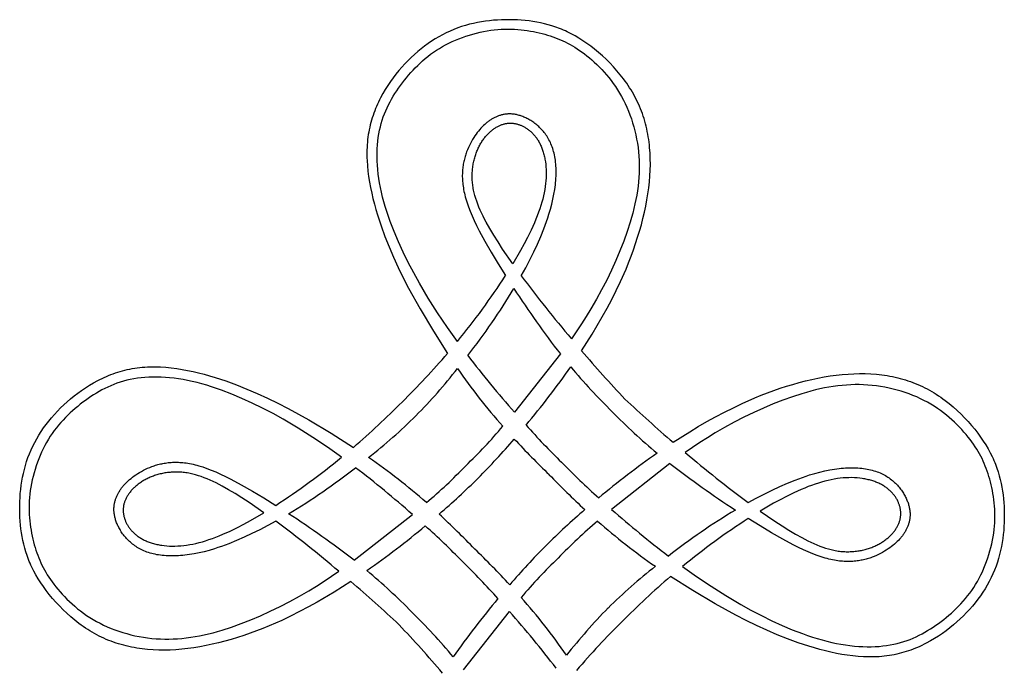
# Model space of a CAD drawing. Extents: x -202 to 203, y -215 to 195.
# Drawn here: x 109 to 202, y -64 to -3 of the extents above; entities that cross this region are included whole.
import ezdxf

# ---------------------------------------------------------------- set-up
doc = ezdxf.new("R2010")
doc.units = 0
doc.header["$MEASUREMENT"] = 0
doc.layers.add('LAYER_1', color=7, linetype='CONTINUOUS')

msp = doc.modelspace()

# ---------------------------------------------------------------- linework, layer by layer
at = {"layer": 'LAYER_1', "color": 5}
for p, q in [((160.444, -34.279), (156.119, -39.779)), ((170.774, -44.609), (165.274, -48.934)), ((140.991, -53.732), (146.492, -49.407)), ((151.321, -64.061), (155.646, -58.561))]:
    msp.add_line(p, q, dxfattribs=at)
for points in [[(162.444, -33.975), (163.44, -32.407), (163.924, -31.605), (164.394, -30.792), (164.85, -29.97), (165.289, -29.139), (165.71, -28.3), (166.111, -27.456), (166.633, -26.266), (166.877, -25.669), (167.109, -25.071), (167.329, -24.473), (167.536, -23.875), (167.73, -23.278), (167.911, -22.683), (168.078, -22.089), (168.231, -21.499), (168.37, -20.911), (168.495, -20.328), (168.604, -19.748), (168.698, -19.174), (168.776, -18.606), (168.838, -18.043), (168.884, -17.487), (168.913, -16.939), (168.926, -16.397), (168.921, -15.862), (168.9, -15.334), (168.861, -14.813), (168.835, -14.556), (168.804, -14.3), (168.769, -14.046), (168.73, -13.794), (168.686, -13.544), (168.638, -13.296), (168.585, -13.05), (168.528, -12.805), (168.466, -12.563), (168.399, -12.322), (168.328, -12.084), (168.252, -11.847), (168.171, -11.613), (168.086, -11.38), (167.996, -11.15), (167.901, -10.921), (167.802, -10.695), (167.697, -10.47), (167.588, -10.248), (167.474, -10.027), (167.356, -9.809), (167.232, -9.593), (167.104, -9.379), (166.972, -9.168), (166.835, -8.959), (166.694, -8.752), (166.55, -8.548), (166.402, -8.346), (166.095, -7.951), (165.776, -7.568), (165.446, -7.197), (165.105, -6.838), (164.756, -6.493), (164.401, -6.161), (164.039, -5.845), (163.673, -5.543), (163.303, -5.257), (162.933, -4.988), (162.562, -4.735), (162.192, -4.501), (161.824, -4.284), (161.458, -4.085), (161.094, -3.904), (160.913, -3.819), (160.732, -3.738), (160.552, -3.661), (160.371, -3.588), (160.011, -3.453), (159.651, -3.332), (159.292, -3.225), (158.932, -3.131), (158.573, -3.049), (158.212, -2.979), (157.851, -2.919), (157.488, -2.87), (157.123, -2.83), (156.757, -2.8), (156.388, -2.777), (156.017, -2.762), (155.643, -2.755), (155.268, -2.756), (154.891, -2.766), (154.513, -2.785), (154.135, -2.813), (153.756, -2.85), (153.378, -2.897), (153, -2.955), (152.623, -3.023), (152.247, -3.103), (151.873, -3.193), (151.501, -3.295), (151.131, -3.409), (150.765, -3.536), (150.401, -3.675), (150.041, -3.827), (149.685, -3.992), (149.333, -4.169), (148.986, -4.359), (148.642, -4.561), (148.304, -4.776), (147.97, -5.002), (147.641, -5.24), (147.318, -5.49), (147, -5.751), (146.687, -6.024), (146.381, -6.307), (146.081, -6.602), (145.787, -6.907), (145.499, -7.223), (145.218, -7.55), (144.944, -7.886), (144.678, -8.233), (144.421, -8.59), (144.173, -8.956), (143.935, -9.333), (143.709, -9.719), (143.495, -10.114), (143.393, -10.315), (143.295, -10.518), (143.199, -10.724), (143.108, -10.932), (143.02, -11.142), (142.936, -11.354), (142.856, -11.569), (142.78, -11.785), (142.708, -12.004), (142.641, -12.225), (142.578, -12.448), (142.519, -12.674), (142.465, -12.901), (142.416, -13.13), (142.372, -13.362), (142.332, -13.595), (142.298, -13.831), (142.269, -14.068), (142.245, -14.308), (142.226, -14.549), (142.213, -14.793), (142.204, -15.037), (142.2, -15.284), (142.201, -15.532), (142.207, -15.781), (142.217, -16.032), (142.251, -16.537), (142.301, -17.046), (142.367, -17.558), (142.449, -18.073), (142.544, -18.589), (142.653, -19.107), (142.775, -19.625), (142.908, -20.142), (143.051, -20.658), (143.205, -21.171), (143.539, -22.189), (143.902, -23.191), (144.294, -24.179), (144.715, -25.157), (145.162, -26.127), (145.636, -27.094), (146.137, -28.062), (147.214, -30.011), (148.468, -32.126), (149.798, -34.226)], [(150.735, -33.104), (149.786, -31.769), (148.867, -30.406), (147.987, -29.019), (147.153, -27.611), (146.613, -26.639), (146.101, -25.662), (145.621, -24.685), (145.175, -23.711), (144.767, -22.745), (144.401, -21.789), (144.234, -21.317), (144.079, -20.849), (143.935, -20.386), (143.804, -19.928), (143.686, -19.476), (143.58, -19.029), (143.487, -18.589), (143.406, -18.155), (143.337, -17.727), (143.28, -17.307), (143.235, -16.893), (143.201, -16.486), (143.179, -16.087), (143.168, -15.695), (143.169, -15.311), (143.18, -14.935), (143.202, -14.567), (143.236, -14.208), (143.279, -13.857), (143.333, -13.515), (143.398, -13.181), (143.472, -12.856), (143.556, -12.539), (143.649, -12.23), (143.751, -11.928), (143.862, -11.633), (143.98, -11.345), (144.107, -11.062), (144.242, -10.785), (144.383, -10.513), (144.532, -10.245), (144.687, -9.982), (144.849, -9.723), (145.016, -9.467), (145.189, -9.214), (145.368, -8.963), (145.551, -8.715), (145.74, -8.469), (145.934, -8.226), (146.133, -7.986), (146.338, -7.749), (146.549, -7.516), (146.767, -7.287), (146.991, -7.062), (147.221, -6.842), (147.458, -6.627), (147.703, -6.417), (147.954, -6.213), (148.213, -6.015), (148.48, -5.823), (148.755, -5.638), (149.037, -5.46), (149.328, -5.289), (149.627, -5.125), (149.932, -4.969), (150.244, -4.821), (150.561, -4.681), (150.883, -4.549), (151.209, -4.425), (151.538, -4.31), (151.87, -4.204), (152.204, -4.106), (152.539, -4.017), (152.875, -3.937), (153.211, -3.867), (153.545, -3.806), (153.878, -3.755), (154.209, -3.714), (154.537, -3.682), (154.862, -3.66), (155.184, -3.648), (155.501, -3.644), (155.816, -3.648), (156.126, -3.661), (156.432, -3.681), (156.734, -3.708), (157.032, -3.742), (157.325, -3.782), (157.613, -3.829), (157.897, -3.88), (158.175, -3.937), (158.447, -3.999), (158.715, -4.065), (158.976, -4.135), (159.232, -4.208), (159.483, -4.286), (159.729, -4.367), (159.97, -4.454), (160.208, -4.545), (160.442, -4.642), (160.674, -4.744), (160.903, -4.853), (161.13, -4.968), (161.356, -5.09), (161.581, -5.219), (161.806, -5.356), (162.031, -5.501), (162.257, -5.654), (162.484, -5.815), (162.713, -5.986), (162.943, -6.167), (163.176, -6.357), (163.409, -6.556), (163.642, -6.765), (163.875, -6.983), (164.107, -7.21), (164.337, -7.447), (164.564, -7.694), (164.789, -7.949), (165.009, -8.214), (165.225, -8.489), (165.436, -8.772), (165.642, -9.065), (165.841, -9.368), (166.032, -9.679), (166.216, -10), (166.392, -10.329), (166.559, -10.668), (166.717, -11.015), (166.866, -11.369), (167.005, -11.73), (167.135, -12.098), (167.256, -12.472), (167.366, -12.852), (167.467, -13.236), (167.557, -13.625), (167.636, -14.017), (167.705, -14.413), (167.763, -14.812), (167.809, -15.213), (167.844, -15.616), (167.868, -16.02), (167.88, -16.424), (167.88, -16.83), (167.868, -17.237), (167.846, -17.645), (167.812, -18.054), (167.767, -18.466), (167.711, -18.879), (167.644, -19.295), (167.567, -19.714), (167.479, -20.135), (167.381, -20.559), (167.273, -20.986), (167.155, -21.417), (167.027, -21.852), (166.743, -22.733), (166.421, -23.63), (166.064, -24.541), (165.675, -25.46), (165.255, -26.382), (164.808, -27.303), (164.335, -28.218), (163.839, -29.122), (163.323, -30.011), (162.878, -30.737), (162.422, -31.45), (161.482, -32.839)], [(156.762, -26.899), (157.175, -26.145), (157.566, -25.396), (157.934, -24.652), (158.277, -23.918), (158.594, -23.194), (158.881, -22.483), (159.139, -21.787), (159.256, -21.446), (159.365, -21.109), (159.51, -20.619), (159.637, -20.139), (159.747, -19.671), (159.838, -19.215), (159.913, -18.771), (159.97, -18.339), (159.992, -18.127), (160.011, -17.919), (160.025, -17.714), (160.035, -17.512), (160.04, -17.313), (160.042, -17.118), (160.04, -16.926), (160.034, -16.738), (160.024, -16.553), (160.011, -16.371), (159.993, -16.193), (159.972, -16.018), (159.947, -15.847), (159.918, -15.679), (159.885, -15.515), (159.849, -15.355), (159.81, -15.198), (159.766, -15.045), (159.72, -14.896), (159.669, -14.751), (159.616, -14.609), (159.559, -14.472), (159.499, -14.338), (159.436, -14.207), (159.369, -14.081), (159.301, -13.958), (159.229, -13.839), (159.155, -13.723), (159.079, -13.611), (159.001, -13.502), (158.92, -13.397), (158.838, -13.296), (158.753, -13.197), (158.668, -13.102), (158.58, -13.011), (158.491, -12.923), (158.401, -12.838), (158.31, -12.756), (158.218, -12.678), (158.125, -12.603), (158.032, -12.53), (157.938, -12.461), (157.843, -12.395), (157.749, -12.333), (157.654, -12.273), (157.559, -12.216), (157.464, -12.162), (157.37, -12.111), (157.276, -12.062), (157.182, -12.017), (157.09, -11.974), (156.998, -11.935), (156.907, -11.898), (156.817, -11.863), (156.728, -11.831), (156.639, -11.802), (156.552, -11.776), (156.466, -11.752), (156.38, -11.73), (156.296, -11.711), (156.212, -11.694), (156.129, -11.68), (156.047, -11.668), (155.966, -11.658), (155.885, -11.65), (155.805, -11.645), (155.726, -11.642), (155.648, -11.641), (155.57, -11.642), (155.493, -11.645), (155.417, -11.65), (155.341, -11.657), (155.267, -11.666), (155.192, -11.677), (155.119, -11.69), (155.046, -11.704), (154.973, -11.72), (154.901, -11.738), (154.83, -11.758), (154.759, -11.779), (154.689, -11.802), (154.619, -11.826), (154.55, -11.852), (154.481, -11.879), (154.413, -11.908), (154.345, -11.938), (154.277, -11.97), (154.21, -12.003), (154.143, -12.038), (154.077, -12.074), (154.012, -12.111), (153.946, -12.15), (153.881, -12.191), (153.817, -12.233), (153.753, -12.276), (153.689, -12.321), (153.626, -12.368), (153.563, -12.416), (153.501, -12.466), (153.439, -12.517), (153.377, -12.569), (153.316, -12.624), (153.194, -12.737), (153.074, -12.857), (152.956, -12.983), (152.839, -13.116), (152.723, -13.255), (152.609, -13.401), (152.496, -13.553), (152.385, -13.712), (152.275, -13.878), (152.168, -14.051), (152.063, -14.231), (151.962, -14.417), (151.865, -14.609), (151.772, -14.809), (151.685, -15.015), (151.603, -15.227), (151.564, -15.336), (151.527, -15.446), (151.491, -15.558), (151.457, -15.671), (151.425, -15.787), (151.395, -15.903), (151.366, -16.022), (151.34, -16.142), (151.316, -16.264), (151.293, -16.387), (151.273, -16.512), (151.255, -16.638), (151.24, -16.766), (151.227, -16.896), (151.216, -17.027), (151.208, -17.16), (151.202, -17.295), (151.2, -17.432), (151.2, -17.571), (151.203, -17.712), (151.21, -17.856), (151.22, -18.003), (151.233, -18.152), (151.25, -18.304), (151.271, -18.459), (151.296, -18.617), (151.324, -18.779), (151.357, -18.944), (151.394, -19.113), (151.435, -19.285), (151.48, -19.461), (151.531, -19.642), (151.646, -20.015), (151.78, -20.407), (151.936, -20.817), (152.114, -21.248), (152.315, -21.699), (152.54, -22.174), (152.79, -22.672), (153.316, -23.65), (153.915, -24.693), (154.57, -25.779), (155.266, -26.889)], [(140.688, -55.731), (139.119, -56.728), (137.504, -57.682), (136.682, -58.138), (135.851, -58.577), (135.013, -58.998), (134.168, -59.398), (132.979, -59.921), (132.382, -60.165), (131.784, -60.397), (131.186, -60.616), (130.588, -60.823), (129.991, -61.018), (129.395, -61.198), (128.802, -61.366), (128.211, -61.519), (127.624, -61.658), (127.04, -61.782), (126.461, -61.891), (125.887, -61.985), (125.318, -62.064), (124.756, -62.126), (124.2, -62.172), (123.651, -62.201), (123.109, -62.213), (122.574, -62.209), (122.046, -62.187), (121.526, -62.148), (121.268, -62.122), (121.012, -62.092), (120.759, -62.057), (120.507, -62.017), (120.257, -61.974), (120.008, -61.925), (119.762, -61.872), (119.518, -61.815), (119.275, -61.753), (119.035, -61.686), (118.796, -61.615), (118.56, -61.539), (118.325, -61.459), (118.093, -61.374), (117.862, -61.284), (117.634, -61.189), (117.407, -61.089), (117.183, -60.985), (116.96, -60.876), (116.74, -60.762), (116.522, -60.643), (116.306, -60.52), (116.092, -60.392), (115.88, -60.259), (115.671, -60.123), (115.464, -59.982), (115.26, -59.838), (115.059, -59.689), (114.664, -59.383), (114.28, -59.064), (113.909, -58.733), (113.551, -58.393), (113.205, -58.044), (112.874, -57.688), (112.557, -57.326), (112.255, -56.96), (111.97, -56.591), (111.7, -56.22), (111.448, -55.849), (111.213, -55.479), (110.997, -55.111), (110.798, -54.746), (110.616, -54.382), (110.531, -54.201), (110.45, -54.02), (110.374, -53.839), (110.3, -53.659), (110.231, -53.478), (110.165, -53.298), (110.045, -52.939), (109.938, -52.579), (109.843, -52.22), (109.761, -51.86), (109.691, -51.5), (109.632, -51.138), (109.582, -50.775), (109.543, -50.411), (109.512, -50.044), (109.489, -49.675), (109.474, -49.304), (109.467, -48.931), (109.469, -48.556), (109.478, -48.179), (109.497, -47.801), (109.525, -47.423), (109.563, -47.044), (109.61, -46.665), (109.668, -46.287), (109.736, -45.91), (109.815, -45.535), (109.906, -45.16), (110.008, -44.788), (110.122, -44.419), (110.248, -44.052), (110.387, -43.689), (110.539, -43.329), (110.704, -42.973), (110.882, -42.621), (111.072, -42.273), (111.274, -41.93), (111.488, -41.591), (111.715, -41.257), (111.953, -40.929), (112.202, -40.605), (112.464, -40.287), (112.736, -39.975), (113.02, -39.669), (113.314, -39.368), (113.62, -39.074), (113.936, -38.786), (114.262, -38.505), (114.599, -38.232), (114.945, -37.966), (115.302, -37.708), (115.669, -37.46), (116.045, -37.223), (116.431, -36.997), (116.826, -36.783), (117.027, -36.681), (117.231, -36.582), (117.436, -36.487), (117.644, -36.395), (117.854, -36.308), (118.067, -36.224), (118.281, -36.144), (118.498, -36.068), (118.717, -35.996), (118.938, -35.929), (119.161, -35.865), (119.386, -35.807), (119.613, -35.753), (119.843, -35.704), (120.074, -35.659), (120.308, -35.62), (120.543, -35.586), (120.781, -35.557), (121.02, -35.533), (121.262, -35.514), (121.505, -35.5), (121.75, -35.492), (121.996, -35.488), (122.244, -35.489), (122.494, -35.495), (122.744, -35.505), (123.249, -35.538), (123.758, -35.588), (124.27, -35.655), (124.785, -35.736), (125.302, -35.832), (125.819, -35.941), (126.337, -36.062), (126.854, -36.195), (127.37, -36.339), (127.884, -36.493), (128.902, -36.826), (129.904, -37.19), (130.892, -37.582), (131.869, -38.002), (132.84, -38.45), (133.807, -38.924), (134.774, -39.424), (136.723, -40.501), (138.839, -41.755), (140.938, -43.085)], [(171.078, -42.609), (172.646, -41.612), (173.448, -41.129), (174.261, -40.659), (175.083, -40.203), (175.914, -39.763), (176.753, -39.343), (177.597, -38.942), (178.787, -38.42), (179.384, -38.176), (179.982, -37.944), (180.58, -37.724), (181.178, -37.517), (181.775, -37.323), (182.37, -37.142), (182.963, -36.975), (183.554, -36.821), (184.142, -36.683), (184.725, -36.558), (185.304, -36.449), (185.879, -36.355), (186.447, -36.277), (187.01, -36.215), (187.565, -36.169), (188.114, -36.14), (188.656, -36.127), (189.191, -36.132), (189.719, -36.153), (190.24, -36.192), (190.497, -36.218), (190.753, -36.249), (191.007, -36.284), (191.259, -36.323), (191.509, -36.367), (191.757, -36.415), (192.003, -36.468), (192.248, -36.525), (192.49, -36.587), (192.73, -36.654), (192.969, -36.725), (193.205, -36.801), (193.44, -36.882), (193.673, -36.967), (193.903, -37.057), (194.132, -37.152), (194.358, -37.251), (194.583, -37.355), (194.805, -37.464), (195.025, -37.578), (195.244, -37.697), (195.46, -37.821), (195.674, -37.949), (195.885, -38.081), (196.094, -38.218), (196.301, -38.358), (196.505, -38.503), (196.707, -38.651), (197.101, -38.958), (197.485, -39.277), (197.856, -39.607), (198.215, -39.948), (198.56, -40.296), (198.892, -40.652), (199.208, -41.014), (199.51, -41.38), (199.796, -41.749), (200.065, -42.12), (200.317, -42.491), (200.552, -42.861), (200.769, -43.229), (200.967, -43.595), (201.149, -43.958), (201.234, -44.14), (201.315, -44.321), (201.392, -44.501), (201.465, -44.682), (201.6, -45.042), (201.721, -45.402), (201.828, -45.761), (201.922, -46.12), (202.004, -46.48), (202.074, -46.841), (202.134, -47.202), (202.183, -47.565), (202.223, -47.93), (202.253, -48.296), (202.276, -48.665), (202.291, -49.036), (202.298, -49.41), (202.297, -49.785), (202.287, -50.162), (202.268, -50.539), (202.24, -50.918), (202.203, -51.297), (202.155, -51.675), (202.098, -52.053), (202.029, -52.43), (201.95, -52.806), (201.86, -53.18), (201.758, -53.552), (201.644, -53.922), (201.517, -54.288), (201.378, -54.652), (201.226, -55.012), (201.061, -55.368), (200.884, -55.72), (200.694, -56.067), (200.492, -56.411), (200.277, -56.749), (200.051, -57.083), (199.813, -57.412), (199.563, -57.735), (199.302, -58.053), (199.029, -58.365), (198.745, -58.672), (198.451, -58.972), (198.146, -59.266), (197.83, -59.554), (197.503, -59.835), (197.167, -60.109), (196.82, -60.375), (196.463, -60.632), (196.096, -60.88), (195.72, -61.118), (195.334, -61.344), (194.939, -61.558), (194.738, -61.66), (194.535, -61.758), (194.329, -61.853), (194.121, -61.945), (193.911, -62.033), (193.699, -62.117), (193.484, -62.197), (193.268, -62.273), (193.049, -62.344), (192.828, -62.412), (192.605, -62.475), (192.379, -62.534), (192.152, -62.587), (191.922, -62.637), (191.691, -62.681), (191.458, -62.72), (191.222, -62.755), (190.984, -62.784), (190.745, -62.808), (190.504, -62.826), (190.26, -62.84), (190.016, -62.849), (189.769, -62.852), (189.521, -62.852), (189.272, -62.846), (189.021, -62.836), (188.516, -62.802), (188.007, -62.752), (187.495, -62.686), (186.98, -62.604), (186.464, -62.509), (185.946, -62.4), (185.428, -62.278), (184.911, -62.145), (184.395, -62.002), (183.882, -61.848), (182.864, -61.514), (181.861, -61.151), (180.874, -60.759), (179.896, -60.338), (178.926, -59.891), (177.959, -59.417), (176.991, -58.916), (175.042, -57.839), (172.926, -56.585), (170.827, -55.255)], [(139.817, -44.023), (138.481, -43.073), (137.118, -42.155), (135.731, -41.275), (134.323, -40.44), (133.351, -39.9), (132.375, -39.389), (131.397, -38.908), (130.424, -38.463), (129.457, -38.055), (128.502, -37.688), (128.03, -37.522), (127.562, -37.366), (127.098, -37.223), (126.64, -37.092), (126.188, -36.974), (125.742, -36.868), (125.301, -36.775), (124.867, -36.693), (124.44, -36.624), (124.019, -36.567), (123.605, -36.522), (123.199, -36.489), (122.799, -36.466), (122.408, -36.456), (122.024, -36.456), (121.648, -36.468), (121.28, -36.49), (120.92, -36.523), (120.569, -36.567), (120.227, -36.621), (119.893, -36.685), (119.569, -36.759), (119.252, -36.843), (118.943, -36.936), (118.641, -37.038), (118.346, -37.149), (118.057, -37.268), (117.774, -37.395), (117.497, -37.529), (117.225, -37.671), (116.958, -37.82), (116.695, -37.975), (116.435, -38.137), (116.179, -38.304), (115.926, -38.477), (115.676, -38.655), (115.427, -38.839), (115.182, -39.027), (114.938, -39.221), (114.698, -39.421), (114.461, -39.626), (114.228, -39.837), (113.999, -40.054), (113.774, -40.278), (113.554, -40.509), (113.339, -40.746), (113.129, -40.99), (112.925, -41.242), (112.727, -41.501), (112.535, -41.768), (112.35, -42.042), (112.172, -42.325), (112.001, -42.616), (111.838, -42.914), (111.682, -43.22), (111.534, -43.531), (111.394, -43.849), (111.262, -44.17), (111.138, -44.496), (111.023, -44.826), (110.916, -45.158), (110.818, -45.492), (110.729, -45.827), (110.65, -46.163), (110.579, -46.498), (110.519, -46.833), (110.467, -47.166), (110.426, -47.497), (110.395, -47.825), (110.373, -48.15), (110.36, -48.471), (110.356, -48.789), (110.361, -49.103), (110.373, -49.414), (110.393, -49.72), (110.421, -50.022), (110.454, -50.319), (110.495, -50.612), (110.541, -50.901), (110.593, -51.184), (110.65, -51.462), (110.711, -51.735), (110.777, -52.002), (110.847, -52.264), (110.921, -52.52), (110.998, -52.771), (111.08, -53.016), (111.166, -53.258), (111.258, -53.495), (111.354, -53.73), (111.457, -53.961), (111.565, -54.19), (111.68, -54.418), (111.802, -54.644), (111.931, -54.869), (112.068, -55.094), (112.213, -55.319), (112.366, -55.545), (112.528, -55.771), (112.699, -56), (112.879, -56.231), (113.069, -56.463), (113.268, -56.696), (113.477, -56.93), (113.695, -57.162), (113.923, -57.394), (114.16, -57.624), (114.406, -57.852), (114.662, -58.076), (114.927, -58.297), (115.201, -58.513), (115.485, -58.724), (115.778, -58.929), (116.08, -59.128), (116.391, -59.32), (116.712, -59.504), (117.042, -59.679), (117.38, -59.846), (117.727, -60.004), (118.081, -60.153), (118.443, -60.293), (118.811, -60.423), (119.185, -60.543), (119.564, -60.654), (119.948, -60.754), (120.337, -60.844), (120.73, -60.924), (121.126, -60.992), (121.525, -61.05), (121.926, -61.097), (122.328, -61.132), (122.732, -61.155), (123.137, -61.167), (123.542, -61.167), (123.949, -61.156), (124.357, -61.133), (124.767, -61.099), (125.178, -61.054), (125.592, -60.998), (126.008, -60.932), (126.426, -60.854), (126.847, -60.767), (127.271, -60.669), (127.699, -60.561), (128.129, -60.443), (128.564, -60.315), (129.445, -60.03), (130.343, -59.709), (131.254, -59.352), (132.172, -58.962), (133.095, -58.543), (134.016, -58.095), (134.931, -57.622), (135.835, -57.126), (136.724, -56.61), (137.45, -56.166), (138.163, -55.71), (139.552, -54.77)], [(171.948, -54.318), (173.284, -55.267), (174.647, -56.186), (176.034, -57.066), (177.442, -57.9), (178.414, -58.44), (179.391, -58.952), (180.368, -59.432), (181.342, -59.878), (182.308, -60.285), (183.263, -60.652), (183.736, -60.819), (184.204, -60.974), (184.667, -61.117), (185.125, -61.248), (185.577, -61.367), (186.024, -61.473), (186.464, -61.566), (186.898, -61.647), (187.325, -61.716), (187.746, -61.773), (188.16, -61.818), (188.567, -61.852), (188.966, -61.874), (189.358, -61.885), (189.742, -61.884), (190.118, -61.873), (190.486, -61.85), (190.845, -61.817), (191.196, -61.774), (191.538, -61.72), (191.872, -61.655), (192.197, -61.581), (192.513, -61.497), (192.823, -61.404), (193.124, -61.302), (193.419, -61.191), (193.708, -61.072), (193.991, -60.946), (194.268, -60.811), (194.54, -60.669), (194.808, -60.521), (195.071, -60.365), (195.33, -60.204), (195.586, -60.036), (195.839, -59.863), (196.09, -59.685), (196.338, -59.502), (196.584, -59.313), (196.827, -59.119), (197.067, -58.92), (197.304, -58.715), (197.537, -58.503), (197.766, -58.286), (197.991, -58.062), (198.211, -57.832), (198.426, -57.594), (198.636, -57.35), (198.84, -57.099), (199.038, -56.839), (199.23, -56.573), (199.415, -56.298), (199.593, -56.015), (199.764, -55.724), (199.928, -55.426), (200.083, -55.121), (200.232, -54.809), (200.372, -54.492), (200.504, -54.17), (200.627, -53.844), (200.743, -53.515), (200.849, -53.183), (200.947, -52.849), (201.036, -52.514), (201.116, -52.178), (201.186, -51.842), (201.247, -51.508), (201.298, -51.174), (201.339, -50.844), (201.371, -50.516), (201.393, -50.191), (201.405, -49.869), (201.409, -49.551), (201.405, -49.237), (201.392, -48.927), (201.372, -48.621), (201.345, -48.319), (201.311, -48.021), (201.271, -47.728), (201.224, -47.44), (201.172, -47.156), (201.116, -46.878), (201.054, -46.605), (200.988, -46.338), (200.918, -46.076), (200.844, -45.82), (200.767, -45.57), (200.685, -45.324), (200.599, -45.083), (200.508, -44.845), (200.411, -44.611), (200.309, -44.379), (200.2, -44.15), (200.085, -43.923), (199.963, -43.697), (199.834, -43.472), (199.697, -43.247), (199.552, -43.022), (199.399, -42.796), (199.237, -42.569), (199.066, -42.34), (198.886, -42.11), (198.696, -41.877), (198.497, -41.644), (198.288, -41.411), (198.07, -41.178), (197.842, -40.946), (197.605, -40.716), (197.359, -40.489), (197.103, -40.264), (196.838, -40.044), (196.564, -39.828), (196.28, -39.616), (195.988, -39.411), (195.685, -39.212), (195.374, -39.021), (195.053, -38.837), (194.723, -38.661), (194.385, -38.494), (194.038, -38.336), (193.684, -38.187), (193.323, -38.048), (192.955, -37.917), (192.581, -37.797), (192.201, -37.687), (191.817, -37.586), (191.428, -37.496), (191.035, -37.417), (190.639, -37.348), (190.241, -37.29), (189.84, -37.244), (189.437, -37.209), (189.033, -37.185), (188.629, -37.173), (188.223, -37.173), (187.816, -37.184), (187.408, -37.207), (186.999, -37.241), (186.587, -37.286), (186.174, -37.342), (185.758, -37.409), (185.339, -37.486), (184.918, -37.574), (184.494, -37.672), (184.067, -37.78), (183.636, -37.898), (183.201, -38.026), (182.32, -38.31), (181.422, -38.632), (180.512, -38.989), (179.593, -39.378), (178.671, -39.798), (177.749, -40.245), (176.835, -40.718), (175.93, -41.214), (175.042, -41.73), (174.316, -42.175), (173.603, -42.631), (172.213, -43.571)], [(133.612, -50.05), (132.858, -50.462), (132.108, -50.854), (131.365, -51.222), (130.63, -51.565), (129.906, -51.881), (129.195, -52.169), (128.5, -52.427), (128.158, -52.543), (127.821, -52.652), (127.331, -52.798), (126.852, -52.925), (126.384, -53.034), (125.927, -53.126), (125.483, -53.2), (125.051, -53.258), (124.84, -53.28), (124.631, -53.298), (124.426, -53.312), (124.224, -53.322), (124.026, -53.328), (123.831, -53.33), (123.639, -53.328), (123.45, -53.322), (123.265, -53.312), (123.083, -53.298), (122.905, -53.281), (122.73, -53.259), (122.559, -53.234), (122.391, -53.205), (122.227, -53.173), (122.067, -53.137), (121.911, -53.097), (121.758, -53.054), (121.608, -53.007), (121.463, -52.957), (121.322, -52.903), (121.184, -52.846), (121.05, -52.786), (120.92, -52.723), (120.793, -52.657), (120.67, -52.588), (120.551, -52.517), (120.435, -52.443), (120.323, -52.367), (120.215, -52.288), (120.11, -52.208), (120.008, -52.125), (119.91, -52.041), (119.815, -51.955), (119.723, -51.868), (119.635, -51.779), (119.55, -51.689), (119.469, -51.598), (119.39, -51.506), (119.315, -51.413), (119.243, -51.319), (119.174, -51.225), (119.108, -51.131), (119.045, -51.036), (118.985, -50.941), (118.928, -50.846), (118.874, -50.752), (118.823, -50.657), (118.775, -50.563), (118.73, -50.47), (118.687, -50.377), (118.647, -50.285), (118.61, -50.194), (118.576, -50.104), (118.544, -50.015), (118.515, -49.927), (118.488, -49.84), (118.464, -49.753), (118.442, -49.668), (118.423, -49.583), (118.407, -49.499), (118.392, -49.417), (118.38, -49.334), (118.37, -49.253), (118.363, -49.172), (118.358, -49.093), (118.354, -49.014), (118.353, -48.935), (118.354, -48.858), (118.357, -48.781), (118.363, -48.705), (118.37, -48.629), (118.379, -48.554), (118.389, -48.48), (118.402, -48.406), (118.416, -48.333), (118.433, -48.261), (118.451, -48.189), (118.47, -48.117), (118.491, -48.047), (118.514, -47.976), (118.539, -47.907), (118.564, -47.837), (118.592, -47.768), (118.621, -47.7), (118.651, -47.632), (118.682, -47.565), (118.715, -47.498), (118.75, -47.431), (118.786, -47.365), (118.824, -47.299), (118.863, -47.234), (118.903, -47.169), (118.945, -47.105), (118.989, -47.04), (119.034, -46.977), (119.08, -46.914), (119.128, -46.851), (119.178, -46.788), (119.229, -46.726), (119.282, -46.665), (119.336, -46.603), (119.45, -46.482), (119.569, -46.362), (119.695, -46.244), (119.828, -46.127), (119.967, -46.011), (120.113, -45.897), (120.266, -45.784), (120.425, -45.672), (120.591, -45.563), (120.764, -45.455), (120.943, -45.351), (121.129, -45.25), (121.322, -45.153), (121.521, -45.06), (121.727, -44.972), (121.939, -44.89), (122.048, -44.851), (122.158, -44.814), (122.27, -44.779), (122.384, -44.745), (122.499, -44.713), (122.616, -44.682), (122.734, -44.654), (122.854, -44.627), (122.976, -44.603), (123.099, -44.581), (123.224, -44.561), (123.351, -44.543), (123.479, -44.527), (123.608, -44.514), (123.74, -44.504), (123.872, -44.495), (124.007, -44.49), (124.144, -44.487), (124.283, -44.488), (124.425, -44.491), (124.569, -44.498), (124.715, -44.508), (124.864, -44.521), (125.016, -44.538), (125.171, -44.559), (125.33, -44.583), (125.491, -44.612), (125.656, -44.644), (125.825, -44.681), (125.997, -44.722), (126.174, -44.768), (126.354, -44.818), (126.728, -44.933), (127.119, -45.068), (127.529, -45.224), (127.96, -45.402), (128.412, -45.603), (128.886, -45.828), (129.384, -46.078), (130.363, -46.604), (131.405, -47.202), (132.492, -47.857), (133.601, -48.553)], [(178.154, -48.291), (178.907, -47.878), (179.657, -47.487), (180.4, -47.119), (181.135, -46.776), (181.859, -46.459), (182.57, -46.171), (183.266, -45.914), (183.607, -45.797), (183.944, -45.688), (184.434, -45.543), (184.914, -45.415), (185.382, -45.306), (185.838, -45.214), (186.282, -45.14), (186.714, -45.083), (186.926, -45.06), (187.134, -45.042), (187.339, -45.028), (187.541, -45.018), (187.739, -45.012), (187.935, -45.011), (188.127, -45.013), (188.315, -45.019), (188.5, -45.028), (188.682, -45.042), (188.86, -45.06), (189.035, -45.081), (189.206, -45.106), (189.374, -45.135), (189.538, -45.167), (189.698, -45.203), (189.855, -45.243), (190.008, -45.286), (190.157, -45.333), (190.302, -45.383), (190.444, -45.437), (190.581, -45.494), (190.715, -45.554), (190.846, -45.617), (190.972, -45.683), (191.095, -45.752), (191.214, -45.824), (191.33, -45.898), (191.442, -45.974), (191.551, -46.052), (191.656, -46.133), (191.757, -46.215), (191.856, -46.299), (191.95, -46.385), (192.042, -46.473), (192.13, -46.561), (192.215, -46.651), (192.297, -46.742), (192.375, -46.835), (192.45, -46.927), (192.522, -47.021), (192.591, -47.115), (192.657, -47.209), (192.72, -47.304), (192.78, -47.399), (192.837, -47.494), (192.891, -47.589), (192.942, -47.683), (192.99, -47.777), (193.036, -47.871), (193.078, -47.963), (193.118, -48.055), (193.155, -48.146), (193.19, -48.236), (193.222, -48.325), (193.251, -48.413), (193.277, -48.501), (193.301, -48.587), (193.323, -48.673), (193.342, -48.757), (193.359, -48.841), (193.373, -48.924), (193.385, -49.006), (193.395, -49.087), (193.402, -49.168), (193.408, -49.248), (193.411, -49.327), (193.412, -49.405), (193.411, -49.483), (193.408, -49.56), (193.403, -49.636), (193.396, -49.711), (193.387, -49.786), (193.376, -49.861), (193.363, -49.934), (193.349, -50.007), (193.333, -50.08), (193.315, -50.152), (193.295, -50.223), (193.274, -50.294), (193.251, -50.364), (193.227, -50.434), (193.201, -50.503), (193.174, -50.572), (193.145, -50.64), (193.115, -50.708), (193.083, -50.776), (193.05, -50.843), (193.015, -50.909), (192.979, -50.976), (192.942, -51.041), (192.903, -51.107), (192.862, -51.172), (192.82, -51.236), (192.777, -51.3), (192.732, -51.364), (192.685, -51.427), (192.637, -51.49), (192.587, -51.552), (192.536, -51.614), (192.483, -51.676), (192.429, -51.737), (192.316, -51.859), (192.196, -51.978), (192.07, -52.097), (191.937, -52.214), (191.798, -52.33), (191.652, -52.444), (191.5, -52.557), (191.341, -52.668), (191.175, -52.778), (191.002, -52.885), (190.822, -52.99), (190.636, -53.091), (190.444, -53.188), (190.244, -53.28), (190.038, -53.368), (189.826, -53.45), (189.717, -53.489), (189.607, -53.526), (189.495, -53.562), (189.381, -53.596), (189.266, -53.628), (189.149, -53.658), (189.031, -53.687), (188.911, -53.713), (188.789, -53.737), (188.666, -53.759), (188.541, -53.78), (188.415, -53.797), (188.287, -53.813), (188.157, -53.826), (188.026, -53.837), (187.893, -53.845), (187.758, -53.85), (187.621, -53.853), (187.482, -53.853), (187.341, -53.849), (187.197, -53.843), (187.05, -53.833), (186.901, -53.819), (186.749, -53.802), (186.594, -53.782), (186.436, -53.757), (186.274, -53.729), (186.109, -53.696), (185.94, -53.659), (185.768, -53.618), (185.592, -53.572), (185.411, -53.522), (185.038, -53.407), (184.646, -53.272), (184.236, -53.116), (183.805, -52.939), (183.353, -52.738), (182.879, -52.513), (182.381, -52.263), (181.402, -51.737), (180.36, -51.138), (179.274, -50.483), (178.164, -49.787)]]:
    msp.add_lwpolyline(points, dxfattribs=at)
for points in [[(155.956, -25.783), (154.997, -24.382), (154.563, -23.713), (154.159, -23.066), (153.792, -22.448), (153.457, -21.849), (153.302, -21.557), (153.156, -21.268), (153.018, -20.983), (152.889, -20.702), (152.77, -20.424), (152.66, -20.15), (152.56, -19.879), (152.47, -19.61), (152.39, -19.344), (152.354, -19.212), (152.321, -19.08), (152.29, -18.949), (152.262, -18.819), (152.236, -18.689), (152.214, -18.559), (152.194, -18.43), (152.177, -18.301), (152.162, -18.173), (152.15, -18.045), (152.141, -17.918), (152.134, -17.792), (152.13, -17.666), (152.128, -17.541), (152.128, -17.417), (152.131, -17.293), (152.137, -17.17), (152.144, -17.049), (152.154, -16.928), (152.166, -16.808), (152.18, -16.689), (152.196, -16.571), (152.215, -16.454), (152.235, -16.339), (152.257, -16.224), (152.282, -16.111), (152.308, -15.999), (152.336, -15.888), (152.365, -15.779), (152.397, -15.671), (152.43, -15.564), (152.465, -15.459), (152.502, -15.356), (152.54, -15.254), (152.579, -15.153), (152.62, -15.054), (152.663, -14.957), (152.707, -14.862), (152.752, -14.768), (152.799, -14.676), (152.847, -14.586), (152.896, -14.497), (152.947, -14.411), (152.998, -14.326), (153.051, -14.243), (153.105, -14.162), (153.159, -14.083), (153.215, -14.005), (153.272, -13.93), (153.329, -13.856), (153.388, -13.784), (153.447, -13.714), (153.507, -13.646), (153.568, -13.58), (153.629, -13.515), (153.691, -13.453), (153.754, -13.393), (153.817, -13.334), (153.881, -13.278), (153.945, -13.223), (154.009, -13.171), (154.074, -13.12), (154.14, -13.072), (154.205, -13.025), (154.271, -12.98), (154.337, -12.938), (154.404, -12.897), (154.47, -12.859), (154.536, -12.823), (154.603, -12.788), (154.669, -12.756), (154.736, -12.726), (154.802, -12.698), (154.869, -12.672), (154.935, -12.648), (155.002, -12.626), (155.068, -12.606), (155.135, -12.588), (155.201, -12.572), (155.268, -12.557), (155.334, -12.545), (155.4, -12.535), (155.466, -12.527), (155.533, -12.52), (155.599, -12.516), (155.665, -12.513), (155.731, -12.512), (155.797, -12.514), (155.863, -12.516), (155.929, -12.521), (155.995, -12.528), (156.061, -12.536), (156.127, -12.546), (156.192, -12.558), (156.258, -12.572), (156.323, -12.587), (156.389, -12.605), (156.454, -12.624), (156.519, -12.644), (156.585, -12.667), (156.65, -12.691), (156.715, -12.716), (156.78, -12.744), (156.844, -12.773), (156.909, -12.803), (156.973, -12.836), (157.038, -12.87), (157.101, -12.906), (157.165, -12.943), (157.228, -12.983), (157.291, -13.024), (157.353, -13.067), (157.415, -13.111), (157.476, -13.158), (157.537, -13.206), (157.598, -13.257), (157.657, -13.309), (157.716, -13.363), (157.774, -13.419), (157.832, -13.476), (157.889, -13.536), (157.944, -13.598), (158, -13.662), (158.054, -13.727), (158.107, -13.795), (158.159, -13.864), (158.211, -13.936), (158.261, -14.01), (158.31, -14.086), (158.358, -14.163), (158.405, -14.243), (158.451, -14.325), (158.495, -14.409), (158.539, -14.496), (158.581, -14.584), (158.621, -14.674), (158.66, -14.767), (158.698, -14.862), (158.735, -14.958), (158.77, -15.057), (158.803, -15.157), (158.835, -15.26), (158.865, -15.364), (158.894, -15.471), (158.921, -15.579), (158.947, -15.689), (158.971, -15.8), (158.993, -15.914), (159.013, -16.029), (159.031, -16.145), (159.063, -16.384), (159.086, -16.628), (159.102, -16.879), (159.11, -17.136), (159.109, -17.398), (159.1, -17.665), (159.082, -17.938), (159.054, -18.215), (159.017, -18.497), (158.971, -18.783), (158.915, -19.074), (158.85, -19.37), (158.775, -19.671), (158.691, -19.976), (158.598, -20.286), (158.496, -20.6), (158.384, -20.92), (158.263, -21.244), (158.133, -21.573), (157.994, -21.907), (157.688, -22.59), (157.347, -23.293), (157.032, -23.9), (156.693, -24.519)], [(132.495, -49.244), (131.095, -48.285), (130.426, -47.85), (129.778, -47.447), (129.16, -47.08), (128.562, -46.745), (128.269, -46.59), (127.98, -46.443), (127.696, -46.305), (127.415, -46.177), (127.137, -46.058), (126.862, -45.948), (126.591, -45.848), (126.322, -45.758), (126.056, -45.678), (125.924, -45.642), (125.793, -45.608), (125.662, -45.578), (125.531, -45.549), (125.401, -45.524), (125.271, -45.501), (125.142, -45.481), (125.014, -45.464), (124.885, -45.45), (124.758, -45.438), (124.631, -45.428), (124.504, -45.422), (124.378, -45.417), (124.253, -45.415), (124.129, -45.416), (124.005, -45.419), (123.883, -45.424), (123.761, -45.432), (123.64, -45.442), (123.52, -45.454), (123.401, -45.468), (123.283, -45.484), (123.167, -45.502), (123.051, -45.523), (122.937, -45.545), (122.823, -45.569), (122.711, -45.595), (122.601, -45.623), (122.491, -45.653), (122.383, -45.685), (122.277, -45.718), (122.172, -45.753), (122.068, -45.789), (121.966, -45.827), (121.866, -45.867), (121.767, -45.908), (121.67, -45.951), (121.574, -45.995), (121.48, -46.04), (121.388, -46.087), (121.298, -46.135), (121.21, -46.184), (121.123, -46.234), (121.039, -46.286), (120.956, -46.338), (120.874, -46.392), (120.795, -46.447), (120.718, -46.503), (120.642, -46.559), (120.568, -46.617), (120.496, -46.675), (120.426, -46.734), (120.358, -46.794), (120.292, -46.855), (120.228, -46.917), (120.166, -46.979), (120.105, -47.041), (120.047, -47.104), (119.99, -47.168), (119.936, -47.232), (119.883, -47.297), (119.832, -47.362), (119.784, -47.427), (119.737, -47.493), (119.693, -47.559), (119.65, -47.625), (119.61, -47.691), (119.571, -47.757), (119.535, -47.824), (119.501, -47.89), (119.469, -47.957), (119.438, -48.023), (119.41, -48.09), (119.384, -48.156), (119.36, -48.223), (119.338, -48.289), (119.318, -48.356), (119.3, -48.422), (119.284, -48.489), (119.27, -48.555), (119.258, -48.621), (119.248, -48.688), (119.239, -48.754), (119.233, -48.82), (119.228, -48.886), (119.226, -48.953), (119.225, -49.019), (119.226, -49.085), (119.229, -49.151), (119.234, -49.217), (119.24, -49.283), (119.249, -49.348), (119.259, -49.414), (119.271, -49.48), (119.285, -49.545), (119.3, -49.611), (119.317, -49.676), (119.336, -49.742), (119.357, -49.807), (119.379, -49.872), (119.403, -49.937), (119.429, -50.002), (119.456, -50.067), (119.485, -50.132), (119.516, -50.197), (119.548, -50.261), (119.582, -50.325), (119.618, -50.389), (119.656, -50.453), (119.695, -50.516), (119.736, -50.579), (119.779, -50.641), (119.824, -50.703), (119.87, -50.764), (119.919, -50.825), (119.969, -50.885), (120.021, -50.945), (120.075, -51.004), (120.131, -51.062), (120.189, -51.119), (120.249, -51.176), (120.31, -51.232), (120.374, -51.287), (120.44, -51.341), (120.507, -51.395), (120.577, -51.447), (120.649, -51.498), (120.722, -51.548), (120.798, -51.598), (120.876, -51.646), (120.956, -51.693), (121.038, -51.738), (121.122, -51.783), (121.208, -51.826), (121.296, -51.868), (121.387, -51.909), (121.479, -51.948), (121.574, -51.986), (121.671, -52.022), (121.769, -52.057), (121.87, -52.091), (121.972, -52.123), (122.077, -52.153), (122.183, -52.182), (122.291, -52.209), (122.401, -52.234), (122.513, -52.258), (122.626, -52.28), (122.741, -52.3), (122.858, -52.319), (123.096, -52.35), (123.341, -52.374), (123.592, -52.39), (123.848, -52.398), (124.11, -52.397), (124.378, -52.387), (124.65, -52.369), (124.928, -52.342), (125.209, -52.305), (125.496, -52.258), (125.787, -52.202), (126.083, -52.137), (126.383, -52.063), (126.688, -51.979), (126.998, -51.886), (127.313, -51.783), (127.632, -51.672), (127.956, -51.551), (128.285, -51.421), (128.619, -51.282), (129.302, -50.976), (130.005, -50.634), (130.612, -50.319), (131.231, -49.981)], [(179.27, -49.097), (180.671, -50.056), (181.34, -50.49), (181.987, -50.894), (182.605, -51.261), (183.204, -51.596), (183.496, -51.751), (183.785, -51.897), (184.07, -52.035), (184.351, -52.164), (184.628, -52.283), (184.903, -52.393), (185.174, -52.493), (185.443, -52.583), (185.709, -52.663), (185.841, -52.699), (185.973, -52.732), (186.104, -52.763), (186.234, -52.791), (186.364, -52.816), (186.494, -52.839), (186.623, -52.859), (186.752, -52.876), (186.88, -52.891), (187.008, -52.903), (187.135, -52.912), (187.261, -52.919), (187.387, -52.923), (187.512, -52.925), (187.636, -52.924), (187.76, -52.921), (187.882, -52.916), (188.004, -52.909), (188.125, -52.899), (188.245, -52.887), (188.364, -52.873), (188.482, -52.856), (188.599, -52.838), (188.714, -52.818), (188.829, -52.796), (188.942, -52.771), (189.054, -52.745), (189.165, -52.717), (189.274, -52.687), (189.382, -52.656), (189.489, -52.623), (189.594, -52.588), (189.697, -52.551), (189.799, -52.513), (189.9, -52.474), (189.999, -52.432), (190.096, -52.39), (190.191, -52.346), (190.285, -52.3), (190.377, -52.254), (190.467, -52.206), (190.555, -52.157), (190.642, -52.106), (190.727, -52.055), (190.81, -52.002), (190.891, -51.948), (190.97, -51.894), (191.048, -51.838), (191.123, -51.781), (191.197, -51.724), (191.269, -51.665), (191.339, -51.606), (191.407, -51.546), (191.473, -51.485), (191.537, -51.424), (191.6, -51.362), (191.66, -51.299), (191.719, -51.236), (191.775, -51.172), (191.83, -51.108), (191.882, -51.043), (191.933, -50.978), (191.981, -50.913), (192.028, -50.848), (192.072, -50.782), (192.115, -50.716), (192.155, -50.649), (192.194, -50.583), (192.23, -50.517), (192.265, -50.45), (192.297, -50.383), (192.327, -50.317), (192.355, -50.25), (192.381, -50.184), (192.405, -50.117), (192.427, -50.051), (192.447, -49.985), (192.465, -49.918), (192.481, -49.852), (192.495, -49.785), (192.508, -49.719), (192.518, -49.653), (192.526, -49.586), (192.532, -49.52), (192.537, -49.454), (192.54, -49.388), (192.54, -49.322), (192.539, -49.256), (192.536, -49.19), (192.532, -49.124), (192.525, -49.058), (192.517, -48.992), (192.506, -48.926), (192.495, -48.861), (192.481, -48.795), (192.465, -48.73), (192.448, -48.664), (192.429, -48.599), (192.409, -48.534), (192.386, -48.468), (192.362, -48.403), (192.337, -48.338), (192.309, -48.273), (192.28, -48.209), (192.25, -48.144), (192.217, -48.08), (192.183, -48.015), (192.147, -47.952), (192.11, -47.888), (192.07, -47.825), (192.029, -47.762), (191.986, -47.7), (191.941, -47.638), (191.895, -47.576), (191.847, -47.516), (191.796, -47.455), (191.744, -47.396), (191.69, -47.337), (191.634, -47.279), (191.576, -47.221), (191.517, -47.164), (191.455, -47.108), (191.391, -47.053), (191.326, -46.999), (191.258, -46.946), (191.188, -46.894), (191.117, -46.842), (191.043, -46.792), (190.967, -46.743), (190.89, -46.695), (190.81, -46.648), (190.728, -46.602), (190.643, -46.557), (190.557, -46.514), (190.469, -46.472), (190.378, -46.432), (190.286, -46.392), (190.191, -46.355), (190.095, -46.318), (189.996, -46.283), (189.895, -46.25), (189.793, -46.218), (189.689, -46.187), (189.582, -46.159), (189.474, -46.132), (189.364, -46.106), (189.253, -46.082), (189.139, -46.06), (189.024, -46.04), (188.907, -46.022), (188.669, -45.99), (188.424, -45.967), (188.174, -45.951), (187.917, -45.943), (187.655, -45.944), (187.387, -45.953), (187.115, -45.971), (186.838, -45.999), (186.556, -46.036), (186.269, -46.082), (185.978, -46.138), (185.683, -46.203), (185.382, -46.278), (185.077, -46.362), (184.767, -46.455), (184.453, -46.557), (184.133, -46.669), (183.809, -46.79), (183.48, -46.92), (183.146, -47.059), (182.463, -47.364), (181.76, -47.706), (181.153, -48.021), (180.534, -48.36)]]:
    msp.add_lwpolyline(points, close=True, dxfattribs=at)
for centre, radius, start, end in [((97.794, 10.247), 68.426, 320.68723, 327.1312), ((247.418, 40.29), 112.84, 216.54381, 220.39703), ((102.954, 3.829), 61.971, 321.88883, 328.97399), ((234.897, 23.307), 94.124, 213.11318, 217.72027), ((89.986, 17.277), 78.93, 314.71753, 319.26883), ((255.261, 45.192), 121.993, 220.46189, 223.33384), ((226.977, 22.94), 94.628, 217.31162, 221.5134), ((109.102, -2.871), 53.001, 315.36762, 321.79913), ((196.628, -4.195), 55.622, 214.43427, 221.56707), ((96.47, 9.861), 79.214, 320.05833, 325.07418), ((206.159, 1.932), 58.329, 219.909, 225.57361), ((89.323, 16.846), 79.094, 310.73666, 315.27858), ((250.399, 50.378), 122.223, 226.66812, 229.53464), ((206.966, 1.085), 58.3, 224.425, 230.09238), ((109.589, -2.395), 52.993, 308.19957, 314.63215), ((118.877, -10.651), 47.254, 313.70179, 319.88107), ((220.883, 16.636), 85.886, 222.145, 225.37976), ((104.962, 1.693), 67.456, 315.03422, 319.2946), ((214.703, 11.85), 79.791, 222.7373, 226.11699), ((245.221, 42.214), 112.646, 229.6002, 233.46009), ((96.483, 8.893), 68.395, 302.86806, 309.31495), ((110.881, -89.952), 55.667, 48.43722, 55.56424), ((223.617, 17.844), 88.673, 224.67109, 227.80415), ((214.914, -108.583), 79.214, 124.92582, 129.94167), ((102.937, 3.682), 61.878, 301.02011, 308.11606), ((83.503, -120.592), 95.053, 48.49598, 52.67899), ((117.366, -12.168), 47.25, 310.11856, 316.29869), ((228.333, 29.809), 94.08, 232.27941, 236.88862), ((104.918, 1.86), 67.605, 310.71011, 314.96093), ((216.976, 9.723), 79.895, 223.88421, 227.25945), ((206.924, -100.283), 67.717, 130.71364, 134.9574), ((227.902, 21.813), 94.485, 228.48341, 232.69156), ((208.849, -102.051), 61.913, 121.02214, 128.11402), ((66.571, -140.52), 112.603, 49.59945, 53.46084), ((83.358, -128.253), 94.207, 52.28252, 56.88551), ((94.868, -107.985), 79.783, 43.88293, 47.26283), ((194.37, -86.142), 47.208, 130.11582, 136.30143), ((200.875, -8.4), 55.652, 228.43622, 235.56524), ((215.279, -107.231), 68.391, 122.86717, 129.3144), ((96.74, 10.387), 79.397, 304.93172, 309.93614), ((88.516, -115.801), 88.142, 44.66174, 47.81358), ((97.124, -110.13), 79.705, 42.73547, 46.11882), ((206.814, -100.042), 67.47, 135.03571, 139.29512), ((192.925, -87.724), 47.304, 133.70506, 139.87781), ((104.803, -99.421), 58.295, 44.42383, 50.0918), ((92.776, -113.162), 83.265, 42.09407, 45.43069), ((202.194, -95.965), 53.019, 128.20116, 134.63055), ((222.381, -115.12), 79.004, 130.73406, 135.28108), ((61.542, -148.525), 121.962, 46.66591, 49.53853), ((215.06, -108.019), 78.917, 140.05026, 145.08503), ((115.137, -94.145), 55.622, 34.43358, 41.56653), ((202.689, -95.492), 53.035, 135.3704, 141.79789), ((105.63, -100.252), 58.297, 39.9083, 45.57607), ((84.795, -121.273), 94.618, 37.31067, 41.51283), ((56.334, -143.685), 122.223, 40.46458, 43.33115), ((221.825, -115.661), 78.993, 134.7185, 139.26625)]:
    msp.add_arc(centre, radius, start, end, dxfattribs=at)

doc.saveas('drawing.dxf')
